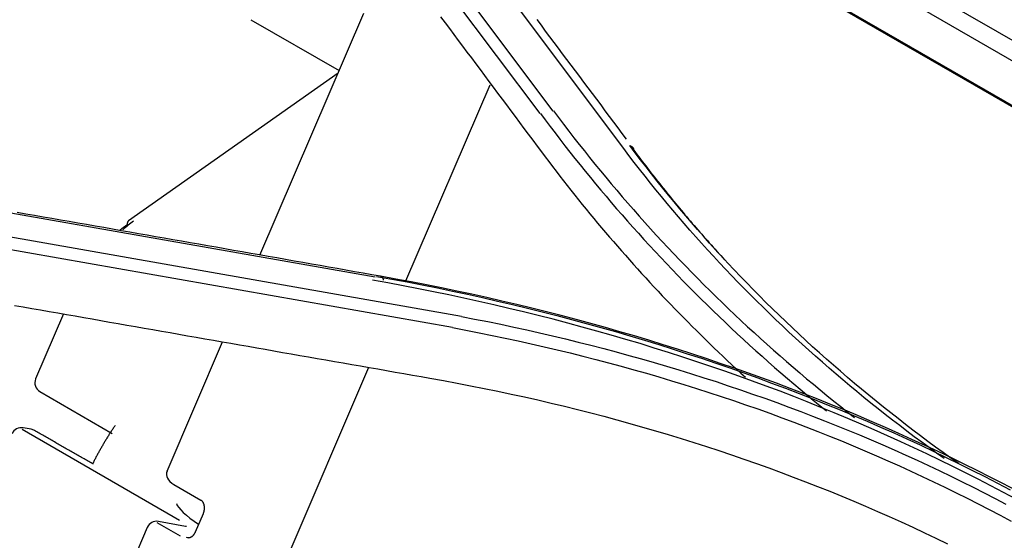
# Model space of a CAD drawing. Units: millimetres. Extents: x 0 to 5764, y 0 to 4111.
# Drawn here: x 1948 to 1989, y 3259 to 3281 of the extents above; entities that cross this region are included whole.
import ezdxf

# ---------------------------------------------------------------- set-up
doc = ezdxf.new("R2010")
doc.units = ezdxf.units.MM
doc.layers.add('LG-Product', color=3, linetype='Continuous')

msp = doc.modelspace()

# ---------------------------------------------------------------- linework, layer by layer
at = {"layer": 'LG-Product', "linetype": 'Continuous'}
for p, q in [((1970.588, 3290.592), (2035.309, 3253.226)), ((1970.021, 3277.069), (1960.488, 3289.773)), ((1969.483, 3276.966), (1960.325, 3289.147)), ((1971.617, 3289.152), (2034.997, 3252.56)), ((1963.364, 3288.26), (1972.923, 3275.518)), ((1969.605, 3288.41), (2034.305, 3251.055)), ((1969.753, 3288.383), (2034.328, 3251.1)), ((1957.548, 3280.835), (1961.187, 3278.734)), ((1957.921, 3271.132), (1962.204, 3281.103)), ((1961.144, 3278.634), (1952.5, 3272.543)), ((1967.401, 3278.135), (1963.93, 3270.056)), ((1945.113, 3273.321), (1962.681, 3270.238)), ((1966.234, 3268.596), (1946.87, 3271.998)), ((1965.871, 3268.137), (1946.832, 3271.482)), ((1949.816, 3268.702), (1948.67, 3266.024)), ((1954.091, 3262.217), (1956.383, 3267.552)), ((1962.402, 3266.498), (1955.025, 3249.325)), ((1948.844, 3265.499), (1951.83, 3263.775)), ((1948.112, 3263.95), (1954.61, 3260.198)), ((1948.487, 3263.944), (1948.156, 3264.004)), ((1954.091, 3262.216), (1954.091, 3262.217)), ((1954.363, 3261.675), (1955.484, 3261.028)), ((1954.853, 3259.942), (1953.732, 3260.145)), ((1955.574, 3260.458), (1955.25, 3259.702)), ((1953.275, 3259.9), (1951.653, 3256.123)), ((1954.647, 3259.538), (1953.688, 3260.091)), ((1954.887, 3259.937), (1954.853, 3259.942)), ((1954.88, 3259.501), (1954.968, 3259.468))]:
    msp.add_line(p, q, dxfattribs=at)
for points in [[(1965.376, 3280.95), (1965.557, 3280.708), (1965.738, 3280.467), (1965.919, 3280.225), (1966.1, 3279.984), (1966.28, 3279.742), (1966.461, 3279.5), (1966.642, 3279.259), (1966.823, 3279.017), (1967.004, 3278.775), (1967.185, 3278.533), (1967.365, 3278.291), (1967.546, 3278.049), (1967.727, 3277.806), (1967.908, 3277.564), (1968.089, 3277.322), (1968.269, 3277.08), (1968.45, 3276.837), (1968.631, 3276.595), (1968.812, 3276.352), (1968.992, 3276.11), (1969.173, 3275.867), (1969.354, 3275.624), (1969.535, 3275.381)], [(1973.044, 3275.907), (1972.868, 3276.142), (1972.692, 3276.378), (1972.517, 3276.613), (1972.341, 3276.849), (1972.165, 3277.084), (1971.99, 3277.319), (1971.814, 3277.554), (1971.638, 3277.789), (1971.463, 3278.024), (1971.287, 3278.259), (1971.111, 3278.493), (1970.935, 3278.728), (1970.76, 3278.963), (1970.584, 3279.197), (1970.408, 3279.432), (1970.233, 3279.666), (1970.057, 3279.901), (1969.881, 3280.135), (1969.705, 3280.369), (1969.53, 3280.603), (1969.354, 3280.837)], [(1969.488, 3276.968), (1969.688, 3276.701), (1969.89, 3276.435), (1970.093, 3276.17), (1970.297, 3275.904), (1970.502, 3275.64), (1970.708, 3275.376), (1970.917, 3275.114), (1971.126, 3274.851), (1971.337, 3274.59), (1971.55, 3274.33), (1971.764, 3274.07), (1971.98, 3273.812), (1972.197, 3273.554), (1972.416, 3273.297), (1972.636, 3273.041), (1972.858, 3272.786), (1973.081, 3272.532), (1973.306, 3272.279), (1973.533, 3272.026), (1973.761, 3271.775), (1973.99, 3271.524), (1974.221, 3271.275), (1974.453, 3271.026), (1974.687, 3270.779), (1974.922, 3270.532), (1975.159, 3270.287), (1975.398, 3270.042), (1975.638, 3269.798), (1975.879, 3269.556), (1976.122, 3269.314), (1976.366, 3269.074), (1976.612, 3268.834), (1976.859, 3268.596), (1977.108, 3268.358), (1977.359, 3268.122), (1977.61, 3267.887), (1977.864, 3267.652), (1978.118, 3267.419), (1978.374, 3267.187), (1978.632, 3266.956), (1978.891, 3266.726), (1979.152, 3266.498), (1979.414, 3266.27), (1979.677, 3266.044), (1979.942, 3265.818), (1980.208, 3265.594), (1980.476, 3265.371), (1980.745, 3265.149), (1981.016, 3264.928), (1981.288, 3264.708)], [(1970.028, 3277.075), (1970.237, 3276.797), (1970.447, 3276.521), (1970.659, 3276.245), (1970.872, 3275.969), (1971.087, 3275.695), (1971.303, 3275.421), (1971.522, 3275.149), (1971.741, 3274.877), (1971.963, 3274.607), (1972.186, 3274.337), (1972.411, 3274.069), (1972.638, 3273.801), (1972.866, 3273.534), (1973.096, 3273.269), (1973.327, 3273.004), (1973.561, 3272.74), (1973.795, 3272.478), (1974.032, 3272.216), (1974.27, 3271.955), (1974.51, 3271.696), (1974.752, 3271.438), (1974.995, 3271.18), (1975.239, 3270.924), (1975.486, 3270.669), (1975.734, 3270.414), (1975.983, 3270.161), (1976.235, 3269.909), (1976.488, 3269.659), (1976.742, 3269.409), (1976.998, 3269.16), (1977.256, 3268.913), (1977.515, 3268.666), (1977.776, 3268.421), (1978.039, 3268.177), (1978.303, 3267.934), (1978.568, 3267.692), (1978.836, 3267.452), (1979.105, 3267.213), (1979.375, 3266.974), (1979.647, 3266.737), (1979.92, 3266.501), (1980.196, 3266.267), (1980.472, 3266.033), (1980.75, 3265.801), (1981.03, 3265.57), (1981.311, 3265.34), (1981.594, 3265.112), (1981.878, 3264.885), (1982.164, 3264.658), (1982.452, 3264.434)], [(1986.744, 3262.533), (1986.425, 3262.759), (1986.107, 3262.986), (1985.792, 3263.215), (1985.478, 3263.446), (1985.167, 3263.678), (1984.857, 3263.912), (1984.549, 3264.148), (1984.243, 3264.385), (1983.939, 3264.624), (1983.636, 3264.864), (1983.336, 3265.106), (1983.038, 3265.349), (1982.741, 3265.594), (1982.447, 3265.84), (1982.154, 3266.088), (1981.863, 3266.337), (1981.575, 3266.588), (1981.288, 3266.841), (1981.003, 3267.094), (1980.72, 3267.35), (1980.44, 3267.606), (1980.161, 3267.865), (1979.884, 3268.124), (1979.609, 3268.385), (1979.336, 3268.648), (1979.065, 3268.912), (1978.796, 3269.177), (1978.529, 3269.444), (1978.264, 3269.712), (1978.001, 3269.981), (1977.74, 3270.252), (1977.482, 3270.524), (1977.225, 3270.798), (1976.97, 3271.073), (1976.717, 3271.349), (1976.467, 3271.627), (1976.218, 3271.906), (1975.971, 3272.186), (1975.727, 3272.467), (1975.485, 3272.75), (1975.244, 3273.034), (1975.006, 3273.319), (1974.77, 3273.606), (1974.536, 3273.894), (1974.304, 3274.183), (1974.074, 3274.473), (1973.847, 3274.765), (1973.621, 3275.058), (1973.397, 3275.352), (1973.176, 3275.647)], [(1973.18, 3275.642), (1973.185, 3275.64), (1973.191, 3275.639), (1973.196, 3275.637), (1973.201, 3275.636), (1973.206, 3275.634), (1973.211, 3275.632), (1973.216, 3275.63), (1973.221, 3275.628), (1973.225, 3275.626), (1973.23, 3275.623), (1973.235, 3275.621), (1973.239, 3275.619), (1973.244, 3275.616), (1973.248, 3275.613), (1973.252, 3275.611), (1973.256, 3275.608), (1973.26, 3275.605), (1973.264, 3275.602), (1973.268, 3275.599), (1973.272, 3275.596), (1973.276, 3275.592), (1973.279, 3275.589), (1973.283, 3275.585), (1973.286, 3275.582), (1973.289, 3275.578), (1973.293, 3275.575), (1973.296, 3275.571), (1973.299, 3275.567), (1973.301, 3275.563), (1973.304, 3275.559), (1973.307, 3275.555), (1973.309, 3275.551), (1973.312, 3275.546), (1973.314, 3275.542), (1973.316, 3275.538), (1973.318, 3275.533), (1973.32, 3275.529), (1973.322, 3275.524), (1973.324, 3275.519), (1973.326, 3275.515), (1973.327, 3275.51), (1973.329, 3275.505), (1973.33, 3275.5), (1973.331, 3275.495), (1973.332, 3275.49), (1973.333, 3275.485), (1973.334, 3275.48), (1973.335, 3275.475), (1973.335, 3275.47), (1973.336, 3275.464)], [(1969.535, 3275.381), (1969.684, 3275.182), (1969.834, 3274.983), (1969.984, 3274.784), (1970.136, 3274.586), (1970.288, 3274.389), (1970.441, 3274.192), (1970.594, 3273.996), (1970.749, 3273.8), (1970.904, 3273.605), (1971.06, 3273.411), (1971.217, 3273.217), (1971.375, 3273.023), (1971.533, 3272.83), (1971.692, 3272.638), (1971.852, 3272.446), (1972.013, 3272.255), (1972.175, 3272.064), (1972.337, 3271.874), (1972.5, 3271.685), (1972.664, 3271.496), (1972.829, 3271.307), (1972.994, 3271.119), (1973.16, 3270.932), (1973.327, 3270.745), (1973.495, 3270.559), (1973.664, 3270.374), (1973.833, 3270.189), (1974.003, 3270.004), (1974.174, 3269.82), (1974.346, 3269.637), (1974.518, 3269.454), (1974.691, 3269.272), (1974.865, 3269.091), (1975.04, 3268.91), (1975.216, 3268.729), (1975.392, 3268.549), (1975.569, 3268.37), (1975.747, 3268.191), (1975.926, 3268.013), (1976.106, 3267.836), (1976.286, 3267.659), (1976.467, 3267.483), (1976.649, 3267.307), (1976.831, 3267.132), (1977.015, 3266.957), (1977.199, 3266.783), (1977.384, 3266.609), (1977.57, 3266.437), (1977.756, 3266.264), (1977.944, 3266.093)], [(1986.142, 3262.747), (1985.832, 3262.968), (1985.524, 3263.191), (1985.218, 3263.415), (1984.914, 3263.641), (1984.611, 3263.868), (1984.31, 3264.097), (1984.011, 3264.327), (1983.714, 3264.559), (1983.418, 3264.792), (1983.125, 3265.027), (1982.833, 3265.263), (1982.543, 3265.501), (1982.255, 3265.74), (1981.968, 3265.98), (1981.684, 3266.222), (1981.401, 3266.465), (1981.12, 3266.71), (1980.841, 3266.956), (1980.564, 3267.204), (1980.288, 3267.453), (1980.015, 3267.703), (1979.743, 3267.955), (1979.473, 3268.208), (1979.206, 3268.462), (1978.94, 3268.718), (1978.676, 3268.975), (1978.414, 3269.233), (1978.153, 3269.493), (1977.895, 3269.754), (1977.639, 3270.016), (1977.384, 3270.28), (1977.132, 3270.544), (1976.881, 3270.811), (1976.633, 3271.078), (1976.386, 3271.347), (1976.141, 3271.616), (1975.899, 3271.888), (1975.658, 3272.16), (1975.419, 3272.433), (1975.183, 3272.708), (1974.948, 3272.984), (1974.715, 3273.261), (1974.485, 3273.54), (1974.256, 3273.819), (1974.03, 3274.1), (1973.805, 3274.382), (1973.583, 3274.665), (1973.362, 3274.949), (1973.144, 3275.235), (1972.928, 3275.521)], [(1973.342, 3275.456), (1973.412, 3275.362), (1973.482, 3275.269), (1973.552, 3275.176), (1973.622, 3275.083), (1973.693, 3274.99), (1973.764, 3274.897), (1973.835, 3274.804), (1973.906, 3274.712), (1973.978, 3274.619), (1974.049, 3274.527), (1974.121, 3274.434), (1974.193, 3274.342), (1974.266, 3274.25), (1974.338, 3274.158), (1974.411, 3274.067), (1974.484, 3273.975), (1974.557, 3273.883), (1974.63, 3273.792), (1974.704, 3273.701), (1974.778, 3273.609), (1974.852, 3273.518), (1974.926, 3273.427), (1975.001, 3273.337), (1975.075, 3273.246), (1975.15, 3273.155), (1975.225, 3273.065), (1975.301, 3272.975), (1975.376, 3272.884), (1975.452, 3272.794), (1975.528, 3272.705), (1975.604, 3272.615), (1975.681, 3272.525), (1975.757, 3272.435), (1975.834, 3272.346), (1975.911, 3272.257), (1975.988, 3272.168), (1976.066, 3272.079), (1976.143, 3271.99), (1976.221, 3271.901), (1976.299, 3271.812), (1976.377, 3271.724), (1976.456, 3271.635), (1976.535, 3271.547), (1976.613, 3271.459), (1976.693, 3271.371), (1976.772, 3271.283), (1976.851, 3271.195), (1976.931, 3271.108), (1977.011, 3271.02), (1977.091, 3270.933)], [(1962.898, 3270.254), (1962.541, 3270.317), (1962.184, 3270.381), (1961.827, 3270.444), (1961.47, 3270.507), (1961.113, 3270.57), (1960.756, 3270.633), (1960.4, 3270.696), (1960.043, 3270.759), (1959.686, 3270.822), (1959.329, 3270.885), (1958.972, 3270.948), (1958.615, 3271.011), (1958.258, 3271.073), (1957.902, 3271.136), (1957.545, 3271.199), (1957.188, 3271.261), (1956.831, 3271.324), (1956.474, 3271.386), (1956.117, 3271.449), (1955.761, 3271.512), (1955.404, 3271.574), (1955.047, 3271.636), (1954.69, 3271.699), (1954.333, 3271.761), (1953.977, 3271.824), (1953.62, 3271.886), (1953.263, 3271.948), (1952.906, 3272.011), (1952.55, 3272.073), (1952.193, 3272.135), (1951.836, 3272.198), (1951.479, 3272.26), (1951.122, 3272.322), (1950.766, 3272.385), (1950.409, 3272.447), (1950.052, 3272.509), (1949.695, 3272.572), (1949.339, 3272.634), (1948.982, 3272.696), (1948.625, 3272.759), (1948.268, 3272.821), (1947.912, 3272.883)], [(1989.118, 3261.061), (1988.599, 3261.339), (1988.077, 3261.613), (1987.553, 3261.884), (1987.026, 3262.151), (1986.496, 3262.414), (1985.964, 3262.674), (1985.429, 3262.93), (1984.891, 3263.183), (1984.351, 3263.432), (1983.809, 3263.677), (1983.263, 3263.919), (1982.716, 3264.158), (1982.165, 3264.392), (1981.612, 3264.623), (1981.057, 3264.851), (1980.498, 3265.074), (1979.938, 3265.295), (1979.374, 3265.511), (1978.808, 3265.724), (1978.24, 3265.933), (1977.669, 3266.139), (1977.095, 3266.341), (1976.519, 3266.54), (1975.94, 3266.734), (1975.359, 3266.925), (1974.775, 3267.113), (1974.189, 3267.297), (1973.6, 3267.477), (1973.008, 3267.653), (1972.414, 3267.826), (1971.817, 3267.995), (1971.218, 3268.161), (1970.616, 3268.323), (1970.012, 3268.481), (1969.405, 3268.635), (1968.795, 3268.786), (1968.183, 3268.933), (1967.569, 3269.077), (1966.952, 3269.217), (1966.332, 3269.353), (1965.71, 3269.485), (1965.085, 3269.614), (1964.458, 3269.739), (1963.828, 3269.86), (1963.196, 3269.978), (1962.561, 3270.092)], [(1962.728, 3270.252), (1963.36, 3270.138), (1963.989, 3270.021), (1964.616, 3269.899), (1965.242, 3269.774), (1965.865, 3269.645), (1966.487, 3269.512), (1967.106, 3269.376), (1967.724, 3269.235), (1968.339, 3269.091), (1968.952, 3268.942), (1969.563, 3268.79), (1970.172, 3268.635), (1970.779, 3268.475), (1971.383, 3268.312), (1971.985, 3268.145), (1972.585, 3267.974), (1973.183, 3267.8), (1973.779, 3267.621), (1974.372, 3267.439), (1974.962, 3267.254), (1975.551, 3267.064), (1976.136, 3266.872), (1976.72, 3266.675), (1977.301, 3266.475), (1977.879, 3266.271), (1978.454, 3266.063), (1979.027, 3265.852), (1979.598, 3265.638), (1980.165, 3265.42), (1980.73, 3265.198), (1981.293, 3264.973), (1981.852, 3264.744), (1982.409, 3264.512), (1982.963, 3264.276), (1983.514, 3264.037), (1984.063, 3263.794), (1984.608, 3263.548), (1985.151, 3263.298), (1985.691, 3263.045), (1986.227, 3262.788), (1986.761, 3262.528), (1987.292, 3262.265), (1987.82, 3261.998), (1988.344, 3261.728), (1988.866, 3261.454)], [(1962.888, 3270.256), (1962.891, 3270.256), (1962.895, 3270.256), (1962.898, 3270.255), (1962.901, 3270.255), (1962.904, 3270.254), (1962.908, 3270.254), (1962.911, 3270.253), (1962.914, 3270.252), (1962.917, 3270.251), (1962.92, 3270.249), (1962.923, 3270.248), (1962.926, 3270.246), (1962.93, 3270.245), (1962.932, 3270.243), (1962.935, 3270.241), (1962.938, 3270.239), (1962.941, 3270.237), (1962.944, 3270.234), (1962.947, 3270.232), (1962.95, 3270.229), (1962.952, 3270.227), (1962.955, 3270.224), (1962.958, 3270.221), (1962.96, 3270.218), (1962.963, 3270.215), (1962.966, 3270.212), (1962.968, 3270.208), (1962.971, 3270.205), (1962.973, 3270.201), (1962.975, 3270.197), (1962.978, 3270.194), (1962.98, 3270.19), (1962.982, 3270.185), (1962.984, 3270.181), (1962.986, 3270.177), (1962.988, 3270.173), (1962.991, 3270.168), (1962.992, 3270.164), (1962.994, 3270.159), (1962.996, 3270.154), (1962.998, 3270.149), (1963, 3270.144), (1963.002, 3270.139), (1963.003, 3270.134), (1963.005, 3270.128), (1963.006, 3270.123), (1963.008, 3270.118), (1963.009, 3270.112), (1963.011, 3270.106), (1963.012, 3270.1)], [(1989.088, 3261.431), (1988.565, 3261.705), (1988.039, 3261.976), (1987.509, 3262.243), (1986.977, 3262.507), (1986.442, 3262.768), (1985.903, 3263.025), (1985.362, 3263.279), (1984.818, 3263.529), (1984.271, 3263.776), (1983.721, 3264.02), (1983.169, 3264.26), (1982.613, 3264.496), (1982.055, 3264.729), (1981.494, 3264.958), (1980.93, 3265.184), (1980.364, 3265.407), (1979.795, 3265.625), (1979.223, 3265.841), (1978.649, 3266.052), (1978.072, 3266.26), (1977.493, 3266.464), (1976.911, 3266.665), (1976.327, 3266.862), (1975.74, 3267.056), (1975.151, 3267.246), (1974.559, 3267.432), (1973.965, 3267.614), (1973.369, 3267.793), (1972.77, 3267.968), (1972.169, 3268.139), (1971.566, 3268.307), (1970.961, 3268.471), (1970.353, 3268.631), (1969.743, 3268.787), (1969.131, 3268.94), (1968.517, 3269.088), (1967.901, 3269.233), (1967.282, 3269.374), (1966.662, 3269.512), (1966.039, 3269.645), (1965.415, 3269.775), (1964.789, 3269.9), (1964.16, 3270.022), (1963.53, 3270.14), (1962.898, 3270.254)], [(1947.796, 3269.056), (1948.153, 3268.994), (1948.51, 3268.931), (1948.867, 3268.869), (1949.224, 3268.806), (1949.58, 3268.744), (1949.937, 3268.681), (1950.294, 3268.619), (1950.651, 3268.556), (1951.008, 3268.494), (1951.364, 3268.431), (1951.721, 3268.369), (1952.078, 3268.306), (1952.435, 3268.244), (1952.792, 3268.181), (1953.148, 3268.119), (1953.505, 3268.056), (1953.862, 3267.994), (1954.219, 3267.931), (1954.576, 3267.869), (1954.932, 3267.806), (1955.289, 3267.744), (1955.646, 3267.682), (1956.003, 3267.619), (1956.36, 3267.557), (1956.716, 3267.494), (1957.073, 3267.432), (1957.43, 3267.369), (1957.787, 3267.307), (1958.143, 3267.244), (1958.5, 3267.182), (1958.857, 3267.119), (1959.214, 3267.057), (1959.571, 3266.994), (1959.927, 3266.932), (1960.284, 3266.869), (1960.641, 3266.807), (1960.998, 3266.744), (1961.355, 3266.682), (1961.711, 3266.619), (1962.068, 3266.557), (1962.425, 3266.494), (1962.782, 3266.432), (1963.139, 3266.369), (1963.495, 3266.307), (1963.852, 3266.244), (1964.209, 3266.182), (1964.566, 3266.119), (1964.923, 3266.057)], [(1966.235, 3268.596), (1966.776, 3268.492), (1967.316, 3268.384), (1967.854, 3268.274), (1968.391, 3268.16), (1968.926, 3268.043), (1969.459, 3267.923), (1969.991, 3267.799), (1970.521, 3267.673), (1971.049, 3267.543), (1971.575, 3267.41), (1972.1, 3267.274), (1972.622, 3267.135), (1973.143, 3266.992), (1973.662, 3266.847), (1974.179, 3266.698), (1974.694, 3266.547), (1975.207, 3266.392), (1975.718, 3266.234), (1976.228, 3266.074), (1976.735, 3265.91), (1977.24, 3265.743), (1977.743, 3265.573), (1978.244, 3265.4), (1978.743, 3265.224), (1979.24, 3265.046), (1979.734, 3264.864), (1980.227, 3264.679), (1980.717, 3264.491), (1981.205, 3264.301), (1981.691, 3264.107), (1982.175, 3263.91), (1982.656, 3263.711), (1983.135, 3263.509), (1983.612, 3263.303), (1984.086, 3263.095), (1984.558, 3262.884), (1985.028, 3262.67), (1985.495, 3262.454), (1985.96, 3262.234), (1986.422, 3262.012), (1986.882, 3261.786), (1987.339, 3261.558), (1987.794, 3261.327), (1988.246, 3261.093), (1988.695, 3260.857)], [(1965.871, 3268.138), (1966.415, 3268.034), (1966.958, 3267.927), (1967.5, 3267.817), (1968.04, 3267.704), (1968.578, 3267.587), (1969.114, 3267.468), (1969.649, 3267.346), (1970.182, 3267.22), (1970.714, 3267.092), (1971.243, 3266.96), (1971.771, 3266.825), (1972.297, 3266.687), (1972.821, 3266.545), (1973.343, 3266.401), (1973.863, 3266.254), (1974.381, 3266.103), (1974.898, 3265.949), (1975.412, 3265.792), (1975.924, 3265.632), (1976.435, 3265.469), (1976.943, 3265.302), (1977.449, 3265.133), (1977.953, 3264.96), (1978.455, 3264.784), (1978.954, 3264.605), (1979.452, 3264.423), (1979.947, 3264.238), (1980.44, 3264.05), (1980.931, 3263.859), (1981.419, 3263.664), (1981.905, 3263.467), (1982.389, 3263.267), (1982.87, 3263.063), (1983.349, 3262.857), (1983.826, 3262.648), (1984.3, 3262.436), (1984.772, 3262.221), (1985.242, 3262.003), (1985.709, 3261.782), (1986.173, 3261.558), (1986.635, 3261.332), (1987.095, 3261.102), (1987.552, 3260.87), (1988.006, 3260.635), (1988.458, 3260.398), (1988.907, 3260.158)], [(1964.923, 3266.057), (1965.488, 3265.956), (1966.052, 3265.851), (1966.613, 3265.743), (1967.172, 3265.632), (1967.729, 3265.517), (1968.283, 3265.399), (1968.836, 3265.278), (1969.386, 3265.154), (1969.934, 3265.026), (1970.48, 3264.895), (1971.023, 3264.76), (1971.565, 3264.623), (1972.104, 3264.482), (1972.641, 3264.338), (1973.176, 3264.19), (1973.708, 3264.04), (1974.238, 3263.886), (1974.766, 3263.729), (1975.292, 3263.568), (1975.815, 3263.404), (1976.337, 3263.237), (1976.855, 3263.067), (1977.372, 3262.894), (1977.887, 3262.717), (1978.399, 3262.537), (1978.909, 3262.354), (1979.416, 3262.168), (1979.921, 3261.978), (1980.424, 3261.785), (1980.925, 3261.589), (1981.424, 3261.39), (1981.92, 3261.187), (1982.414, 3260.981), (1982.905, 3260.772), (1983.394, 3260.56), (1983.881, 3260.345), (1984.366, 3260.126), (1984.848, 3259.904), (1985.328, 3259.679), (1985.805, 3259.451), (1986.281, 3259.22)], [(1951.055, 3262.503), (1951.007, 3262.531), (1950.958, 3262.559), (1950.909, 3262.586), (1950.86, 3262.614), (1950.812, 3262.642), (1950.763, 3262.67), (1950.714, 3262.698), (1950.666, 3262.726), (1950.617, 3262.753), (1950.568, 3262.781), (1950.519, 3262.809), (1950.471, 3262.837), (1950.422, 3262.865), (1950.373, 3262.893), (1950.325, 3262.921), (1950.276, 3262.948), (1950.227, 3262.976), (1950.178, 3263.004), (1950.13, 3263.032), (1950.081, 3263.06), (1950.032, 3263.088), (1949.984, 3263.116), (1949.935, 3263.143), (1949.886, 3263.171), (1949.837, 3263.199), (1949.789, 3263.227), (1949.74, 3263.255), (1949.691, 3263.283), (1949.642, 3263.311), (1949.594, 3263.338), (1949.545, 3263.366), (1949.496, 3263.394), (1949.448, 3263.422), (1949.399, 3263.45), (1949.35, 3263.478), (1949.301, 3263.505), (1949.253, 3263.533), (1949.204, 3263.561), (1949.155, 3263.589), (1949.107, 3263.617), (1949.058, 3263.645), (1949.009, 3263.673), (1948.96, 3263.7), (1948.912, 3263.728), (1948.863, 3263.756), (1948.814, 3263.784), (1948.766, 3263.812), (1948.717, 3263.84), (1948.668, 3263.868), (1948.619, 3263.895)], [(1951.951, 3264.108), (1951.931, 3264.078), (1951.91, 3264.048), (1951.889, 3264.018), (1951.869, 3263.987), (1951.849, 3263.957), (1951.828, 3263.926), (1951.808, 3263.896), (1951.788, 3263.865), (1951.768, 3263.834), (1951.748, 3263.804), (1951.728, 3263.773), (1951.708, 3263.742), (1951.689, 3263.711), (1951.669, 3263.68), (1951.65, 3263.649), (1951.63, 3263.618), (1951.611, 3263.586), (1951.591, 3263.555), (1951.572, 3263.524), (1951.553, 3263.492), (1951.534, 3263.461), (1951.515, 3263.429), (1951.496, 3263.397), (1951.478, 3263.366), (1951.459, 3263.334), (1951.44, 3263.302), (1951.422, 3263.27), (1951.403, 3263.238), (1951.385, 3263.206), (1951.367, 3263.174), (1951.349, 3263.142), (1951.331, 3263.11), (1951.313, 3263.078), (1951.295, 3263.045), (1951.277, 3263.013), (1951.259, 3262.98), (1951.241, 3262.948), (1951.224, 3262.915), (1951.206, 3262.883), (1951.189, 3262.85), (1951.172, 3262.817), (1951.155, 3262.785), (1951.137, 3262.752), (1951.12, 3262.719), (1951.104, 3262.686), (1951.087, 3262.653), (1951.07, 3262.62), (1951.053, 3262.587), (1951.037, 3262.554), (1951.02, 3262.52)], [(1955.484, 3261.028), (1955.489, 3261.025), (1955.495, 3261.022), (1955.5, 3261.019), (1955.505, 3261.015), (1955.511, 3261.011), (1955.516, 3261.006), (1955.521, 3261.001), (1955.527, 3260.995), (1955.532, 3260.989), (1955.537, 3260.982), (1955.542, 3260.975), (1955.548, 3260.968), (1955.553, 3260.96), (1955.558, 3260.951), (1955.564, 3260.943), (1955.569, 3260.933), (1955.574, 3260.923), (1955.579, 3260.913), (1955.584, 3260.903), (1955.589, 3260.891), (1955.593, 3260.88), (1955.598, 3260.868), (1955.602, 3260.856), (1955.605, 3260.843), (1955.609, 3260.83), (1955.612, 3260.816), (1955.614, 3260.803), (1955.617, 3260.788), (1955.619, 3260.774), (1955.621, 3260.76), (1955.622, 3260.745), (1955.623, 3260.73), (1955.623, 3260.715), (1955.624, 3260.699), (1955.623, 3260.684), (1955.623, 3260.668), (1955.622, 3260.653), (1955.62, 3260.637), (1955.619, 3260.622), (1955.616, 3260.606), (1955.614, 3260.591), (1955.611, 3260.576), (1955.608, 3260.561), (1955.604, 3260.546), (1955.6, 3260.531), (1955.596, 3260.516), (1955.591, 3260.501), (1955.586, 3260.487), (1955.58, 3260.472), (1955.574, 3260.458)], [(1955.25, 3259.702), (1955.243, 3259.688), (1955.236, 3259.674), (1955.229, 3259.661), (1955.222, 3259.648), (1955.215, 3259.635), (1955.208, 3259.623), (1955.2, 3259.612), (1955.192, 3259.601), (1955.185, 3259.59), (1955.176, 3259.579), (1955.168, 3259.57), (1955.16, 3259.56), (1955.151, 3259.551), (1955.143, 3259.543), (1955.134, 3259.535), (1955.126, 3259.527), (1955.117, 3259.52), (1955.109, 3259.513), (1955.101, 3259.507), (1955.093, 3259.502), (1955.085, 3259.497), (1955.077, 3259.492), (1955.069, 3259.488), (1955.062, 3259.485), (1955.054, 3259.481), (1955.048, 3259.478), (1955.041, 3259.476), (1955.034, 3259.474), (1955.028, 3259.472), (1955.022, 3259.47), (1955.017, 3259.469), (1955.011, 3259.468), (1955.006, 3259.467), (1955.001, 3259.467), (1954.996, 3259.466), (1954.991, 3259.466), (1954.986, 3259.466), (1954.981, 3259.467), (1954.976, 3259.467), (1954.972, 3259.468), (1954.967, 3259.468), (1954.962, 3259.469), (1954.958, 3259.471), (1954.953, 3259.472), (1954.949, 3259.473), (1954.944, 3259.475), (1954.94, 3259.477), (1954.935, 3259.479), (1954.931, 3259.481), (1954.927, 3259.484)]]:
    msp.add_lwpolyline(points, dxfattribs=at)
for centre, start, end in [((1949.053, 3265.86), 156.8181, 240), ((1948.082, 3263.594), 79.7324, 156.8181), ((1948.413, 3263.534), 60.2454, 79.7324), ((1953.658, 3259.735), 79.7324, 156.7524)]:
    msp.add_arc(centre, 0.417, start, end, dxfattribs=at)
for centre, major_axis, ratio, start_param, end_param in [((1952.772, 3269.146), (-2.104, -3.645), 0.57735, 4.036871, 4.135512), ((1953.067, 3268.975), (2.313, 4.005), 0.57735, 0.895279, 1.032527), ((1952.74, 3272.202), (0.24, -0.341), 0.510556, 3.14161, 3.877769), ((1954.631, 3262.001), (-0.547, 0.2), 0.705364, 6.245643, 7.61223), ((1959.069, 3259.048), (4.596, -1.968), 0.165575, 3.290932, 3.858759)]:
    msp.add_ellipse(centre, major_axis=major_axis, ratio=ratio, start_param=start_param, end_param=end_param, dxfattribs=at)

doc.saveas('drawing.dxf')
